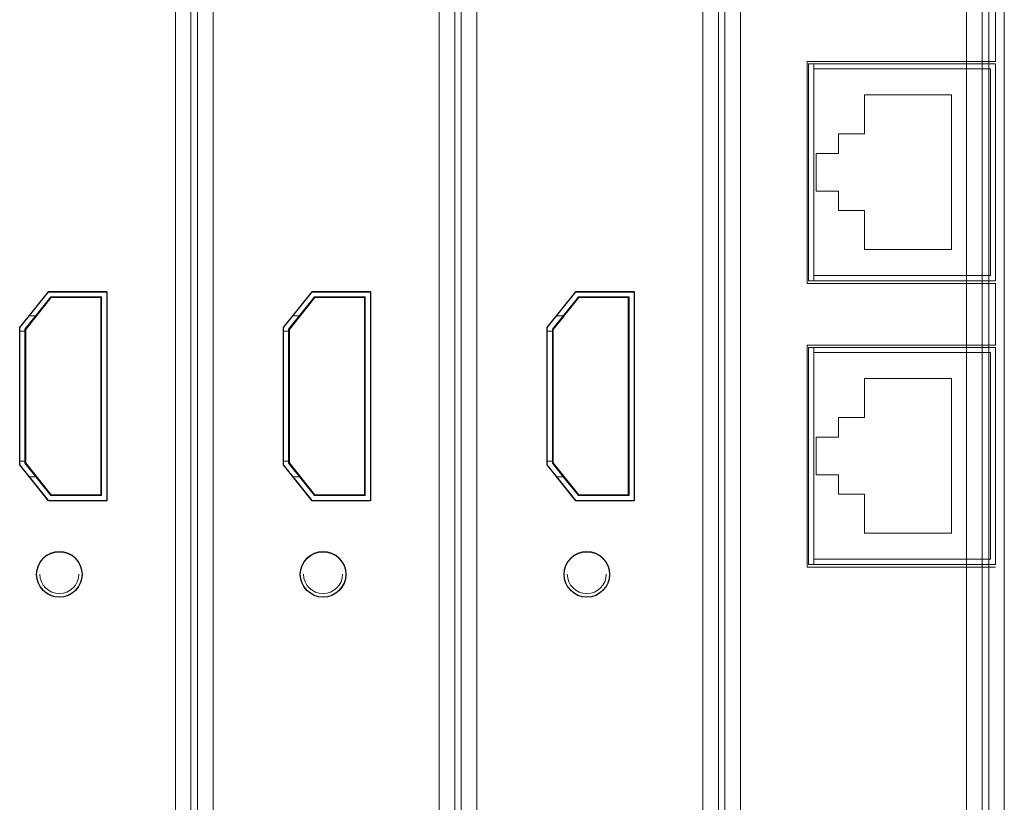
# Model space of a CAD drawing. Units: inches. Extents: x 2.8 to 62, y 19.8 to 47.
# Drawn here: x 38.9 to 41.9, y 28.6 to 31 of the extents above; entities that cross this region are included whole.
import ezdxf

# ---------------------------------------------------------------- set-up
doc = ezdxf.new("R2010")
doc.units = ezdxf.units.IN
doc.header["$MEASUREMENT"] = 0
doc.layers.add('02___PRT_ALL_AXES', color=7, linetype='Continuous')

msp = doc.modelspace()

# ---------------------------------------------------------------- linework, layer by layer
at = {"color": 7, "linetype": 'Continuous', "lineweight": 15}
for p, q in [((39.33846, 27.32995), (39.33846, 35.08995)), ((39.38646, 27.32995), (39.38646, 35.08995)), ((39.40646, 27.32995), (39.40646, 35.08995)), ((39.45446, 27.32995), (39.45446, 35.08995)), ((40.15046, 27.32995), (40.15046, 35.08995)), ((40.19846, 27.32995), (40.19846, 35.08995)), ((40.21846, 27.32995), (40.21846, 35.08995)), ((40.26646, 27.32995), (40.26646, 35.08995)), ((40.96246, 27.32995), (40.96246, 35.08995)), ((41.01046, 27.32995), (41.01046, 35.08995)), ((41.03046, 27.32995), (41.03046, 35.08995)), ((41.07846, 27.32995), (41.07846, 35.08995)), ((41.77446, 27.32995), (41.77446, 35.08995)), ((41.82246, 27.32995), (41.82246, 35.08995)), ((41.84246, 27.32995), (41.84246, 35.08995)), ((41.89046, 27.32995), (41.89046, 35.08995)), ((41.86315, 31.10288), (41.86315, 30.91328)), ((41.28315, 30.91328), (41.28315, 30.22928)), ((41.81515, 30.91328), (41.28315, 30.91328)), ((41.81515, 30.91328), (41.28315, 30.91328)), ((41.28315, 30.91328), (41.28315, 30.22928)), ((41.28771, 30.90596), (41.86371, 30.90596)), ((41.28771, 30.23796), (41.28771, 30.90596)), ((41.30371, 30.90596), (41.30371, 30.88996)), ((41.30371, 30.25396), (41.30371, 30.88996)), ((41.30371, 30.88996), (41.84771, 30.88996)), ((41.81515, 30.91328), (41.86315, 30.91328)), ((41.81515, 30.91328), (41.86315, 30.91328)), ((41.84771, 30.88996), (41.84771, 30.25396)), ((41.86371, 30.90596), (41.86371, 30.23796)), ((41.72771, 30.80996), (41.45971, 30.80996)), ((41.45971, 30.80996), (41.45971, 30.68996)), ((41.72771, 30.33396), (41.72771, 30.80996)), ((41.45971, 30.68996), (41.37971, 30.68996)), ((41.37971, 30.62996), (41.37971, 30.68996)), ((41.31171, 30.62996), (41.37971, 30.62996)), ((41.31171, 30.62996), (41.31171, 30.51396)), ((41.37971, 30.51396), (41.31171, 30.51396)), ((41.37971, 30.45396), (41.37971, 30.51396)), ((41.37971, 30.45396), (41.45971, 30.45396)), ((41.45971, 30.45396), (41.45971, 30.33396)), ((41.45971, 30.33396), (41.72771, 30.33396)), ((41.30371, 30.25396), (41.30371, 30.23796)), ((41.84771, 30.25396), (41.30371, 30.25396)), ((41.28315, 30.22928), (41.81515, 30.22928)), ((41.28315, 30.22928), (41.81515, 30.22928)), ((41.86371, 30.23796), (41.28771, 30.23796)), ((41.86315, 30.22928), (41.81515, 30.22928)), ((41.86315, 30.22928), (41.81515, 30.22928)), ((41.86315, 30.22928), (41.86315, 30.03968)), ((38.85915, 30.09461), (38.94746, 30.205)), ((38.94746, 30.205), (39.12715, 30.205)), ((39.12715, 30.205), (39.12715, 29.561)), ((39.67115, 30.09461), (39.75946, 30.205)), ((39.75946, 30.205), (39.93915, 30.205)), ((39.93915, 30.205), (39.93915, 29.561)), ((40.48315, 30.09461), (40.57146, 30.205)), ((40.57146, 30.205), (40.75115, 30.205)), ((40.75115, 30.205), (40.75115, 29.561)), ((38.87515, 30.08824), (38.95515, 30.18824)), ((38.9563, 30.18584), (38.87755, 30.0874)), ((38.9563, 30.18581), (38.87755, 30.08737)), ((39.11115, 30.18824), (38.95515, 30.18824)), ((39.10875, 30.18584), (38.9563, 30.18584)), ((38.9563, 30.18584), (38.9563, 30.18581)), ((39.10875, 30.18581), (38.9563, 30.18581)), ((39.10875, 29.57864), (39.10875, 30.18584)), ((39.11115, 30.18824), (39.11115, 29.57624)), ((39.68715, 30.08824), (39.76715, 30.18824)), ((39.7683, 30.18584), (39.68955, 30.0874)), ((39.7683, 30.18581), (39.68955, 30.08737)), ((39.92315, 30.18824), (39.76715, 30.18824)), ((39.92075, 30.18584), (39.7683, 30.18584)), ((39.7683, 30.18584), (39.7683, 30.18581)), ((39.92075, 30.18581), (39.7683, 30.18581)), ((39.92075, 29.57864), (39.92075, 30.18584)), ((39.92315, 30.18824), (39.92315, 29.57624)), ((40.49915, 30.08824), (40.57915, 30.18824)), ((40.5803, 30.18584), (40.50155, 30.0874)), ((40.5803, 30.18581), (40.50155, 30.08737)), ((40.73515, 30.18824), (40.57915, 30.18824)), ((40.73275, 30.18584), (40.5803, 30.18584)), ((40.5803, 30.18584), (40.5803, 30.18581)), ((40.73275, 30.18581), (40.5803, 30.18581)), ((40.73275, 29.57864), (40.73275, 30.18584)), ((40.73515, 30.18824), (40.73515, 29.57624)), ((38.9099, 30.12783), (38.87755, 30.08739)), ((38.87755, 30.08738), (38.9099, 30.12782)), ((38.90875, 30.13023), (38.88765, 30.13023)), ((38.90989, 30.12782), (38.9099, 30.12782)), ((38.9099, 30.12782), (38.9099, 30.12783)), ((39.7219, 30.12783), (39.68955, 30.08739)), ((39.68955, 30.08738), (39.7219, 30.12782)), ((39.72075, 30.13023), (39.69965, 30.13023)), ((39.72189, 30.12782), (39.7219, 30.12782)), ((39.7219, 30.12782), (39.7219, 30.12783)), ((40.5339, 30.12783), (40.50155, 30.08739)), ((40.50155, 30.08738), (40.5339, 30.12782)), ((40.53275, 30.13023), (40.51165, 30.13023)), ((40.53389, 30.12782), (40.5339, 30.12782)), ((40.5339, 30.12782), (40.5339, 30.12783)), ((38.85915, 29.67139), (38.85915, 30.09461)), ((38.87515, 30.08223), (38.85915, 30.08223)), ((38.85915, 30.08222), (38.87515, 30.08222)), ((38.87515, 29.67624), (38.87515, 30.08824)), ((38.87755, 30.0874), (38.87755, 29.67708)), ((39.67115, 29.67139), (39.67115, 30.09461)), ((39.68715, 30.08223), (39.67115, 30.08223)), ((39.67115, 30.08222), (39.68715, 30.08222)), ((39.68715, 29.67624), (39.68715, 30.08824)), ((39.68955, 30.0874), (39.68955, 29.67708)), ((40.48315, 29.67139), (40.48315, 30.09461)), ((40.49915, 30.08223), (40.48315, 30.08223)), ((40.48315, 30.08222), (40.49915, 30.08222)), ((40.49915, 29.67624), (40.49915, 30.08824)), ((40.50155, 30.0874), (40.50155, 29.67708)), ((41.28315, 30.03968), (41.28315, 29.35568)), ((41.81515, 30.03968), (41.28315, 30.03968)), ((41.81515, 30.03968), (41.28315, 30.03968)), ((41.28315, 30.03968), (41.28315, 29.35568)), ((41.28771, 30.03236), (41.86371, 30.03236)), ((41.28771, 29.36436), (41.28771, 30.03236)), ((41.30371, 30.03236), (41.30371, 30.01636)), ((41.30371, 29.38036), (41.30371, 30.01636)), ((41.30371, 30.01636), (41.84771, 30.01636)), ((41.81515, 30.03968), (41.86315, 30.03968)), ((41.81515, 30.03968), (41.86315, 30.03968)), ((41.84771, 30.01636), (41.84771, 29.38036)), ((41.86371, 30.03236), (41.86371, 29.36436)), ((41.72771, 29.93636), (41.45971, 29.93636)), ((41.45971, 29.93636), (41.45971, 29.81636)), ((41.72771, 29.46036), (41.72771, 29.93636)), ((41.45971, 29.81636), (41.37971, 29.81636)), ((41.37971, 29.75636), (41.37971, 29.81636)), ((41.31171, 29.75636), (41.37971, 29.75636)), ((41.31171, 29.75636), (41.31171, 29.64036)), ((38.87515, 29.68223), (38.85915, 29.68223)), ((38.87755, 29.67708), (38.9563, 29.57864)), ((39.68715, 29.68223), (39.67115, 29.68223)), ((39.68955, 29.67708), (39.7683, 29.57864)), ((40.49915, 29.68223), (40.48315, 29.68223)), ((40.50155, 29.67708), (40.5803, 29.57864)), ((38.94746, 29.561), (38.85915, 29.67139)), ((38.95515, 29.57624), (38.87515, 29.67624)), ((38.87515, 29.67624), (38.87515, 29.67623)), ((38.90875, 29.63423), (38.87515, 29.67623)), ((39.75946, 29.561), (39.67115, 29.67139)), ((39.76715, 29.57624), (39.68715, 29.67624)), ((39.68715, 29.67624), (39.68715, 29.67623)), ((39.72075, 29.63423), (39.68715, 29.67623)), ((40.57146, 29.561), (40.48315, 29.67139)), ((40.57915, 29.57624), (40.49915, 29.67624)), ((40.49915, 29.67624), (40.49915, 29.67623)), ((40.53275, 29.63423), (40.49915, 29.67623)), ((38.90875, 29.63423), (38.88887, 29.63423)), ((38.90875, 29.63422), (38.88889, 29.63422)), ((38.90875, 29.63422), (38.90875, 29.63423)), ((38.90875, 29.63422), (38.95515, 29.57621)), ((39.72075, 29.63423), (39.70087, 29.63423)), ((39.72075, 29.63422), (39.70089, 29.63422)), ((39.72075, 29.63422), (39.72075, 29.63423)), ((39.72075, 29.63422), (39.76715, 29.57621)), ((40.53275, 29.63423), (40.51287, 29.63423)), ((40.53275, 29.63422), (40.51289, 29.63422)), ((40.53275, 29.63422), (40.53275, 29.63423)), ((40.53275, 29.63422), (40.57915, 29.57621)), ((41.37971, 29.64036), (41.31171, 29.64036)), ((41.37971, 29.58036), (41.37971, 29.64036)), ((39.12715, 29.561), (38.94746, 29.561)), ((39.11115, 29.57624), (38.95515, 29.57624)), ((38.95515, 29.57624), (38.95515, 29.57621)), ((38.95515, 29.57621), (39.11115, 29.57621)), ((38.9563, 29.57864), (39.10875, 29.57864)), ((39.11115, 29.57621), (39.11115, 29.57624)), ((39.93915, 29.561), (39.75946, 29.561)), ((39.92315, 29.57624), (39.76715, 29.57624)), ((39.76715, 29.57624), (39.76715, 29.57621)), ((39.76715, 29.57621), (39.92315, 29.57621)), ((39.7683, 29.57864), (39.92075, 29.57864)), ((39.92315, 29.57621), (39.92315, 29.57624)), ((40.75115, 29.561), (40.57146, 29.561)), ((40.73515, 29.57624), (40.57915, 29.57624)), ((40.57915, 29.57624), (40.57915, 29.57621)), ((40.57915, 29.57621), (40.73515, 29.57621)), ((40.5803, 29.57864), (40.73275, 29.57864)), ((40.73515, 29.57621), (40.73515, 29.57624)), ((41.37971, 29.58036), (41.45971, 29.58036)), ((41.45971, 29.58036), (41.45971, 29.46036)), ((41.45971, 29.46036), (41.72771, 29.46036)), ((41.30371, 29.38036), (41.30371, 29.36436)), ((41.84771, 29.38036), (41.30371, 29.38036)), ((41.28315, 29.35568), (41.81515, 29.35568)), ((41.28315, 29.35568), (41.81515, 29.35568)), ((41.86371, 29.36436), (41.28771, 29.36436)), ((41.86315, 29.35568), (41.81515, 29.35568)), ((41.86315, 29.35568), (41.81515, 29.35568)), ((38.92115, 29.33424), (38.92115, 29.33424)), ((39.04115, 29.33424), (39.04115, 29.33424)), ((39.73315, 29.33424), (39.73315, 29.33424)), ((39.85315, 29.33424), (39.85315, 29.33424)), ((40.54515, 29.33424), (40.54515, 29.33424)), ((40.66515, 29.33424), (40.66515, 29.33424))]:
    msp.add_line(p, q, dxfattribs=at)
for centre in [(38.98115, 29.3342), (39.79315, 29.3342), (40.60515, 29.3342)]:
    msp.add_circle(centre, 0.07, dxfattribs=at)
for centre, start, end in [((38.98115, 29.33424), 180, 270), ((38.98115, 29.33424), 180, 0), ((38.98115, 29.33424), 270, 0), ((39.79315, 29.33424), 180, 270), ((39.79315, 29.33424), 180, 0), ((39.79315, 29.33424), 270, 0), ((40.60515, 29.33424), 180, 270), ((40.60515, 29.33424), 180, 0), ((40.60515, 29.33424), 270, 0)]:
    msp.add_arc(centre, 0.06, start, end, dxfattribs=at)
at = {"layer": '02___PRT_ALL_AXES', "color": 7, "linetype": 'Continuous'}
for p, q in [((38.85915, 30.09369), (38.94746, 30.20408)), ((38.94746, 30.20408), (39.12715, 30.20408)), ((39.12715, 30.20408), (39.12715, 29.56008)), ((39.67115, 30.09369), (39.75946, 30.20408)), ((39.75946, 30.20408), (39.93915, 30.20408)), ((39.93915, 30.20408), (39.93915, 29.56008)), ((40.48315, 30.09369), (40.57146, 30.20408)), ((40.57146, 30.20408), (40.75115, 30.20408)), ((40.75115, 30.20408), (40.75115, 29.56008)), ((38.85915, 29.67047), (38.85915, 30.09369)), ((39.67115, 29.67047), (39.67115, 30.09369)), ((40.48315, 29.67047), (40.48315, 30.09369)), ((38.94746, 29.56008), (38.85915, 29.67047)), ((39.75946, 29.56008), (39.67115, 29.67047)), ((40.57146, 29.56008), (40.48315, 29.67047)), ((39.12715, 29.56008), (38.94746, 29.56008)), ((39.93915, 29.56008), (39.75946, 29.56008)), ((40.75115, 29.56008), (40.57146, 29.56008))]:
    msp.add_line(p, q, dxfattribs=at)
for centre in [(38.98115, 29.33328), (39.79315, 29.33328), (40.60515, 29.33328)]:
    msp.add_circle(centre, 0.07, dxfattribs=at)

doc.saveas('drawing.dxf')
